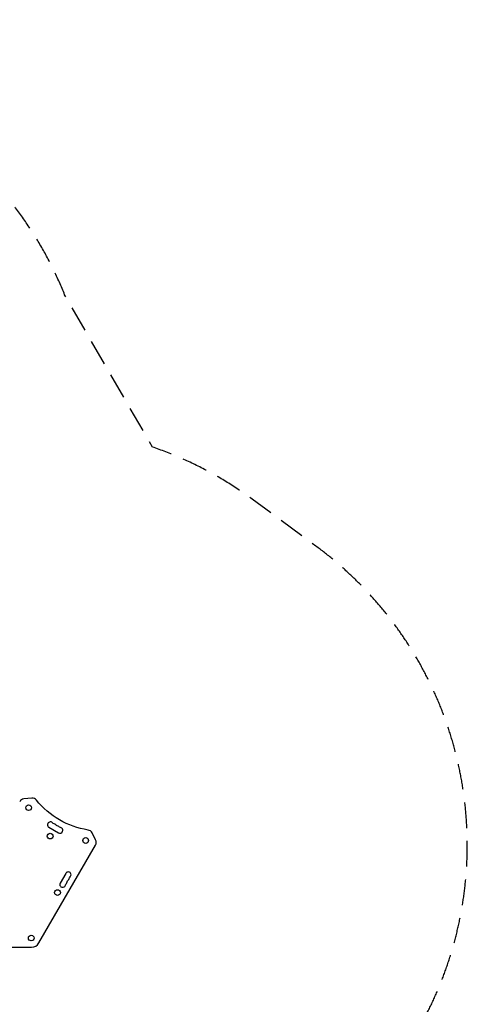
# Model space of a CAD drawing. Units: millimetres. Extents: x -4889 to 5681, y -3757 to 6183.
# Drawn here: x 3478 to 5681, y 1332 to 6183 of the extents above; entities that cross this region are included whole.
import ezdxf

# ---------------------------------------------------------------- set-up
doc = ezdxf.new("R2010")
doc.units = ezdxf.units.MM
doc.header["$LTSCALE"] = 20
doc.linetypes.add('HIDDEN', pattern=[9.525, 6.35, -3.175])
doc.layers.add('2d', color=230, linetype='Continuous')
doc.layers.add('CSA-SafetyZone', color=63, linetype='HIDDEN')

msp = doc.modelspace()

# ---------------------------------------------------------------- linework, layer by layer
at = {"layer": '2d'}
for p, q in [((3537.1, 2347.1), (3498.9, 2343.3)), ((3621.8, 2204.3), (3669.4, 2176.8)), ((3851.8, 2141.6), (3834.4, 2176)), ((3573, 1634.2), (3851.1, 2115.9)), ((3704.9, 1976.8), (3677.4, 1929.1)), ((3149.2, 1612.7), (3536.7, 1613.2))]:
    msp.add_line(p, q, dxfattribs=at)
for centre in [(3522.2, 2300.4), (3628.1, 2160.3), (3802.8, 2138.8), (3664.1, 1882), (3534.9, 1658.2)]:
    msp.add_circle(centre, 14, dxfattribs=at)
for centre, radius, start, end in [((3501.6, 2316.5), 27, 95.6521, 150), ((3539.7, 2320.3), 27, 38.7534, 95.6521), ((3628.8, 2216.5), 14, 40.8714, 239.9813), ((3644.7, 2207.3), 14, 40.8714, 79.0912), ((3660.6, 2198.1), 14, 40.8714, 79.0912), ((3676.4, 2188.9), 14, 239.9813, 79.0912), ((3810.3, 2163.8), 27, 26.8058, 81.1719), ((3827.7, 2129.4), 27, 330, 26.8058), ((3717.1, 1969.8), 14, 310.8901, 150), ((3707.9, 1953.9), 14, 310.8901, 349.1099), ((3689.6, 1922.1), 14, 150, 349.1099), ((3698.7, 1938), 14, 310.8901, 349.1099), ((3536.6, 1655.2), 42, 270.0783, 330)]:
    msp.add_arc(centre, radius, start, end, dxfattribs=at)
at = {"layer": '2d', "extrusion": (0, 0, -1)}
for centre, radius, start, end in [((-3876.6, 2590.7), 405, 278.8281, 321.2466), ((-3650, 2234.8), 14, 280.9088, 319.1286), ((-3665.9, 2225.6), 14, 280.9088, 319.1286), ((-3681.7, 2216.4), 14, 280.9088, 319.1286), ((-3726.2, 1932.7), 14, 10.8901, 49.1099), ((-3735.4, 1948.6), 14, 10.8901, 49.1099), ((-3717.1, 1916.8), 14, 10.8901, 49.1099)]:
    msp.add_arc(centre, radius, start, end, dxfattribs=at)
at = {"layer": 'CSA-SafetyZone', "flags": 128}
msp.add_lwpolyline([(5001.8, 693, 0.491379), (4936, 3589.6), (4622.1, 3820.8, 0.075968), (4132.4, 4077.5), (3699.3, 4827.7, 0.073423), (3430.9, 5290, 0.376171), (1018.3, 6009.8), (-892.3, 6009.8), (-947.5, 6021.1, 0.110259), (-1779.6, 6005.9, 0.395103), (-3489.5, 4179.8), (-3489.5, 4119.5, 0.006818), (-3488.8, 4069.6), (-4086.3, 3034.6), (-4223.6, 2879.6, 0.005091), (-4249.1, 2850.2, 0.361196), (-4644, 545), (-3179.5, -1991.6, 0.268756), (-1589.1, -2906.6, 0.395451), (955, -3501.1), (2126.1, -2825, 0.061414), (2580.1, -2659, 0.288535), (3815.4, -1150.5), (4368.6, -192.4, 0.152153), (5001.8, 693)], format="xyb", dxfattribs=at)

doc.saveas('drawing.dxf')
